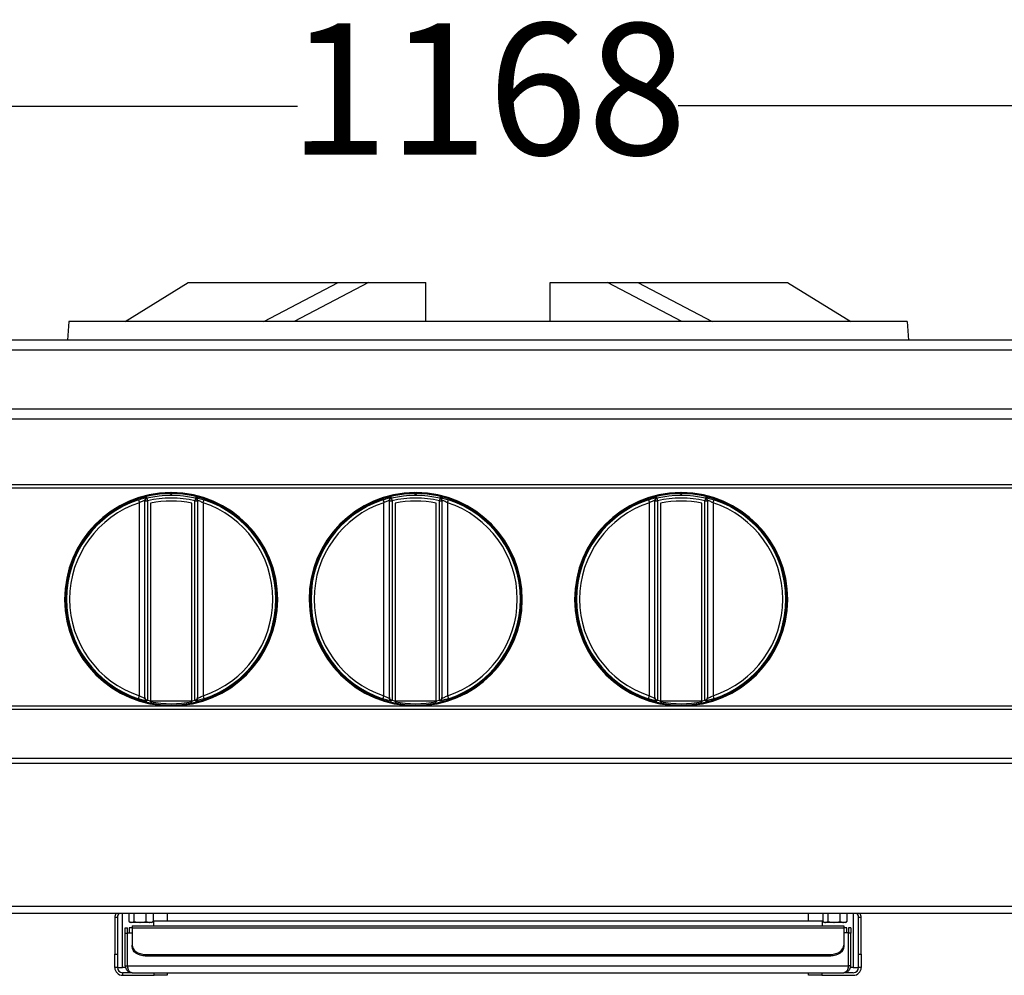
# Model space of a CAD drawing. Units: millimetres. Extents: x -4956 to -1621, y -5609 to -894.
# Drawn here: x -4161 to -3786, y -1996 to -1633 of the extents above; entities that cross this region are included whole.
import ezdxf

# ---------------------------------------------------------------- set-up
doc = ezdxf.new("R2010")
doc.units = ezdxf.units.MM
doc.layers.add('PDF_Geometry', color=7, linetype='Continuous')
doc.styles.add('PDF Arial', font='arial.ttf')
doc.dimstyles.new('ALFATEC', dxfattribs={"dimscale": 0.1, "dimtxt": 0.4, "dimasz": 0.2, "dimexe": 0.15, "dimexo": 0.1, "dimgap": 0.15, "dimtad": 0, "dimtxsty": 'PDF Arial', "dimblk": 'OBLIQUE', "dimcen": -2.5, "dimclrd": 4, "dimclre": 4, "dimclrt": 256, "dimadec": 0, "dimazin": 0, "dimtfac": 1, "dimtmove": 0, "dimatfit": 3, "dimfxl": 1, "dimarcsym": 0})

# ---------------------------------------------------------------- blocks, each defined once
blk = doc.blocks.new('_OBLIQUE')
at = {"color": 0, "linetype": 'ByBlock'}
blk.add_line((-0.5, -0.5), (0.5, 0.5), dxfattribs=at)
blk = doc.blocks.new('*D54')
at = {"color": 4, "lineweight": -2, "transparency": 16777216}
for p, q in [((-4566.61, -1665.55), (-4054.98, -1665.42)), ((-4566.58, -1773.81), (-4566.61, -1665.54)), ((-3398.61, -1665.24), (-3910.24, -1665.38)), ((-3398.58, -1773.69), (-3398.61, -1665.23))]:
    blk.add_line(p, q, dxfattribs=at)
at = {"layer": 'Defpoints', "color": 0, "transparency": 16777216}
for p in [(-4566.61, -1665.55), (-4566.58, -1773.82), (-3398.58, -1773.7)]:
    blk.add_point(p, dxfattribs=at)
at = {"color": 4, "lineweight": -2, "transparency": 16777216, "xscale": 35.5, "yscale": 35.5, "zscale": 35.5}
for p, rotation in [((-4566.61, -1665.55), 180.0151576130536), ((-3398.61, -1665.24), 0.01515761305366681)]:
    blk.add_blockref('_OBLIQUE', p, dxfattribs=dict(at, rotation=rotation))
at = {"transparency": 16777216, "insert": (-3982.61, -1665.4), "char_height": 50, "attachment_point": 5, "rotation": 0.0152, "style": 'PDF Arial'}
blk.add_mtext('1168', dxfattribs=at)

msp = doc.modelspace()

# ---------------------------------------------------------------- linework, layer by layer
at = {"layer": 'PDF_Geometry', "color": 3, "lineweight": 25}
for p, q in [((-4120.575, -1747.338), (-4096.576, -1732.439)), ((-4096.576, -1732.439), (-4039.62, -1732.439)), ((-4067.847, -1747.338), (-4039.62, -1732.439)), ((-4028.08, -1732.439), (-4056.307, -1747.338)), ((-4039.62, -1732.439), (-4028.08, -1732.439)), ((-4028.08, -1732.439), (-4006.2, -1732.439)), ((-4006.2, -1747.338), (-4006.2, -1732.439)), ((-3958.959, -1732.439), (-3937.079, -1732.439)), ((-3958.959, -1747.338), (-3958.959, -1732.439)), ((-3908.852, -1747.338), (-3937.079, -1732.439)), ((-3937.079, -1732.439), (-3925.539, -1732.439)), ((-3925.539, -1732.439), (-3897.312, -1747.338)), ((-3925.539, -1732.439), (-3868.583, -1732.439)), ((-3868.583, -1732.439), (-3844.584, -1747.338)), ((-4142.075, -1747.338), (-4142.575, -1754.438)), ((-3823.084, -1747.338), (-4142.075, -1747.338)), ((-3823.084, -1747.338), (-3822.584, -1754.438)), ((-3400.628, -1754.438), (-4564.531, -1754.438)), ((-3399.389, -1758.238), (-4565.77, -1758.238)), ((-3399.389, -1780.637), (-4565.77, -1780.637)), ((-3400.628, -1784.437), (-4564.531, -1784.437)), ((-3426.906, -1809.44), (-4538.253, -1809.44)), ((-3426.906, -1810.713), (-4538.253, -1810.713)), ((-4103.376, -1813.019), (-4103.376, -1812.386)), ((-4103.376, -1812.386), (-4102.776, -1812.386)), ((-4102.776, -1813.019), (-4102.776, -1812.386)), ((-4010.379, -1812.386), (-4009.779, -1812.386)), ((-4010.379, -1813.019), (-4010.379, -1812.386)), ((-4009.779, -1813.019), (-4009.779, -1812.386)), ((-3909.382, -1812.386), (-3908.782, -1812.386)), ((-3909.382, -1813.019), (-3909.382, -1812.386)), ((-3908.782, -1813.019), (-3908.782, -1812.386)), ((-4115.179, -1889.646), (-4115.179, -1816.224)), ((-4113.076, -1815.531), (-4113.076, -1815.247)), ((-4113.076, -1890.339), (-4113.076, -1815.531)), ((-4113.076, -1815.531), (-4112.076, -1815.531)), ((-4112.076, -1815.531), (-4112.076, -1891.344)), ((-4110.924, -1816.42), (-4110.924, -1891.595)), ((-4095.228, -1891.595), (-4095.228, -1816.42)), ((-4094.076, -1891.344), (-4094.076, -1815.531)), ((-4094.076, -1815.531), (-4093.076, -1815.531)), ((-4093.076, -1815.247), (-4093.076, -1815.531)), ((-4093.076, -1815.531), (-4093.076, -1890.339)), ((-4090.973, -1816.224), (-4090.973, -1889.646)), ((-4022.182, -1889.646), (-4022.182, -1816.224)), ((-4020.078, -1815.531), (-4020.078, -1815.247)), ((-4020.078, -1890.339), (-4020.078, -1815.531)), ((-4020.078, -1815.531), (-4019.078, -1815.531)), ((-4019.078, -1815.531), (-4019.078, -1891.344)), ((-4017.926, -1816.42), (-4017.926, -1891.595)), ((-4002.231, -1891.595), (-4002.231, -1816.42)), ((-4001.079, -1891.344), (-4001.079, -1815.531)), ((-4001.079, -1815.531), (-4000.079, -1815.531)), ((-4000.079, -1815.247), (-4000.079, -1815.531)), ((-4000.079, -1815.531), (-4000.079, -1890.339)), ((-3997.975, -1816.224), (-3997.975, -1889.646)), ((-3921.185, -1889.646), (-3921.185, -1816.224)), ((-3919.081, -1815.531), (-3919.081, -1815.247)), ((-3919.081, -1815.531), (-3918.081, -1815.531)), ((-3919.081, -1890.339), (-3919.081, -1815.531)), ((-3918.081, -1815.531), (-3918.081, -1891.344)), ((-3916.929, -1816.42), (-3916.929, -1891.595)), ((-3901.234, -1891.595), (-3901.234, -1816.42)), ((-3900.082, -1815.531), (-3899.082, -1815.531)), ((-3900.082, -1891.344), (-3900.082, -1815.531)), ((-3899.082, -1815.247), (-3899.082, -1815.531)), ((-3899.082, -1815.531), (-3899.082, -1890.339)), ((-3896.978, -1816.224), (-3896.978, -1889.646)), ((-4113.076, -1890.623), (-4113.076, -1890.339)), ((-4112.076, -1891.344), (-4112.31, -1891.289)), ((-4093.842, -1891.289), (-4094.076, -1891.344)), ((-4093.076, -1890.339), (-4093.076, -1890.623)), ((-4020.078, -1890.623), (-4020.078, -1890.339)), ((-4019.078, -1891.344), (-4019.312, -1891.289)), ((-4000.845, -1891.289), (-4001.079, -1891.344)), ((-4000.079, -1890.339), (-4000.079, -1890.623)), ((-3919.081, -1890.623), (-3919.081, -1890.339)), ((-3918.081, -1891.344), (-3918.315, -1891.289)), ((-3899.848, -1891.289), (-3900.082, -1891.344)), ((-3899.082, -1890.339), (-3899.082, -1890.623)), ((-3426.906, -1893.557), (-4538.253, -1893.557)), ((-3426.906, -1894.83), (-4538.253, -1894.83)), ((-4110.924, -1891.899), (-4110.924, -1891.595)), ((-4110.924, -1891.595), (-4095.228, -1891.595)), ((-4095.228, -1891.595), (-4095.228, -1891.899)), ((-4017.926, -1891.899), (-4017.926, -1891.595)), ((-4017.926, -1891.595), (-4002.231, -1891.595)), ((-4002.231, -1891.595), (-4002.231, -1891.899)), ((-3916.929, -1891.899), (-3916.929, -1891.595)), ((-3916.929, -1891.595), (-3901.234, -1891.595)), ((-3901.234, -1891.595), (-3901.234, -1891.899)), ((-3426.906, -1913.54), (-4538.253, -1913.54)), ((-3426.906, -1915.379), (-4538.253, -1915.379)), ((-3426.906, -1969.832), (-4538.253, -1969.832)), ((-3426.906, -1972.431), (-4538.253, -1972.431)), ((-4121.55, -1992.931), (-4121.55, -1972.431)), ((-4119.138, -1972.431), (-4119.138, -1975.449)), ((-4117.312, -1972.431), (-4117.312, -1975.449)), ((-4112.725, -1972.431), (-4112.725, -1975.449)), ((-4109.964, -1972.431), (-4109.964, -1975.449)), ((-4104.551, -1972.431), (-4104.551, -1975.331)), ((-3860.598, -1975.331), (-3860.598, -1972.431)), ((-3855.185, -1972.431), (-3855.185, -1975.449)), ((-3853.359, -1972.431), (-3853.359, -1975.449)), ((-3848.772, -1972.431), (-3848.772, -1975.449)), ((-3846.011, -1972.431), (-3846.011, -1975.449)), ((-3843.599, -1972.431), (-3843.599, -1992.931)), ((-4123.55, -1973.931), (-4124.55, -1973.931)), ((-4124.55, -1973.931), (-4124.55, -1987.931)), ((-4123.55, -1973.931), (-4123.55, -1987.931)), ((-4119.138, -1975.449), (-4118.225, -1975.806)), ((-4118.933, -1975.585), (-4118.551, -1975.806)), ((-4118.225, -1975.806), (-4118.551, -1975.806)), ((-4115.018, -1975.806), (-4118.225, -1975.806)), ((-4117.951, -1977.131), (-4117.951, -1977.893)), ((-4117.951, -1977.131), (-3847.199, -1977.131)), ((-4117.312, -1975.449), (-4115.018, -1975.806)), ((-4111.344, -1975.806), (-4115.018, -1975.806)), ((-4110.551, -1975.806), (-4111.344, -1975.806)), ((-4110.551, -1975.806), (-4110.168, -1975.585)), ((-4109.964, -1975.449), (-4110.194, -1975.539)), ((-3855.469, -1975.331), (-4109.68, -1975.331)), ((-4109.68, -1977.131), (-4109.68, -1975.331)), ((-3855.469, -1975.331), (-3855.469, -1977.131)), ((-3855.185, -1975.449), (-3854.272, -1975.806)), ((-3854.981, -1975.585), (-3854.598, -1975.806)), ((-3854.272, -1975.806), (-3854.598, -1975.806)), ((-3851.066, -1975.806), (-3854.272, -1975.806)), ((-3853.359, -1975.449), (-3851.066, -1975.806)), ((-3847.392, -1975.806), (-3851.066, -1975.806)), ((-3846.599, -1975.806), (-3847.392, -1975.806)), ((-3847.199, -1977.131), (-3847.199, -1977.893)), ((-3846.599, -1975.806), (-3846.216, -1975.585)), ((-3846.011, -1975.449), (-3846.242, -1975.539)), ((-3840.599, -1973.931), (-3841.599, -1973.931)), ((-3841.599, -1987.931), (-3841.599, -1973.931)), ((-3840.599, -1987.931), (-3840.599, -1973.931)), ((-4120.55, -1979.931), (-4120.55, -1977.931)), ((-4120.55, -1977.931), (-4119.75, -1977.931)), ((-4120.55, -1992.331), (-4120.55, -1979.931)), ((-4120.55, -1979.931), (-4119.75, -1979.931)), ((-4119.75, -1979.931), (-4119.75, -1977.931)), ((-4119.75, -1992.331), (-4119.75, -1979.931)), ((-4119.68, -1992.331), (-4119.68, -1979.731)), ((-4119.68, -1979.731), (-4117.951, -1979.731)), ((-4119.043, -1977.931), (-4119.043, -1979.731)), ((-4117.951, -1977.931), (-4119.043, -1977.931)), ((-4117.951, -1977.893), (-4117.951, -1984.437)), ((-4117.951, -1977.893), (-3847.199, -1977.893)), ((-3847.199, -1977.893), (-3847.199, -1984.437)), ((-3846.106, -1977.931), (-3847.199, -1977.931)), ((-3845.469, -1979.731), (-3847.199, -1979.731)), ((-3846.106, -1979.731), (-3846.106, -1977.931)), ((-3845.469, -1992.331), (-3845.469, -1979.731)), ((-3845.399, -1977.931), (-3845.399, -1979.931)), ((-3844.599, -1977.931), (-3845.399, -1977.931)), ((-3844.599, -1979.931), (-3845.399, -1979.931)), ((-3845.399, -1992.331), (-3845.399, -1979.931)), ((-3844.599, -1977.931), (-3844.599, -1979.931)), ((-3844.599, -1992.331), (-3844.599, -1979.931)), ((-4117.951, -1985.002), (-4117.951, -1984.437)), ((-3847.199, -1984.437), (-3847.199, -1985.002)), ((-4124.55, -1987.931), (-4123.55, -1987.931)), ((-4124.55, -1992.931), (-4124.55, -1987.931)), ((-4123.55, -1987.931), (-4123.55, -1992.931)), ((-4112.951, -1987.972), (-3852.198, -1987.972)), ((-4112.951, -1987.972), (-4112.951, -1988.538)), ((-4112.951, -1988.538), (-3852.198, -1988.538)), ((-3852.198, -1988.538), (-3852.198, -1987.972)), ((-3841.599, -1987.931), (-3840.599, -1987.931)), ((-3841.599, -1992.931), (-3841.599, -1987.931)), ((-3840.599, -1987.931), (-3840.599, -1992.931)), ((-4120.55, -1992.331), (-4119.75, -1992.331)), ((-4119.68, -1992.331), (-3845.469, -1992.331)), ((-3844.599, -1992.331), (-3845.399, -1992.331)), ((-4123.55, -1992.931), (-4124.55, -1992.931)), ((-4123.55, -1992.931), (-4121.55, -1992.931)), ((-4120.459, -1992.931), (-4121.55, -1992.931)), ((-4121.55, -1994.931), (-4121.55, -1995.931)), ((-4117.951, -1994.931), (-4121.55, -1994.931)), ((-4121.55, -1995.931), (-4109.551, -1995.931)), ((-4117.951, -1994.931), (-3847.199, -1994.931)), ((-4109.551, -1995.931), (-4109.551, -1994.931)), ((-4104.551, -1995.931), (-4109.551, -1995.931)), ((-4104.551, -1994.931), (-4104.551, -1995.931)), ((-3860.598, -1995.931), (-3860.598, -1994.931)), ((-3855.598, -1995.931), (-3860.598, -1995.931)), ((-3855.598, -1994.931), (-3855.598, -1995.931)), ((-3855.598, -1995.931), (-3843.599, -1995.931)), ((-3843.599, -1994.931), (-3847.199, -1994.931)), ((-3843.599, -1992.931), (-3844.675, -1992.931)), ((-3843.599, -1992.931), (-3841.599, -1992.931)), ((-3840.599, -1992.931), (-3841.599, -1992.931))]:
    msp.add_line(p, q, dxfattribs=at)
at = {"layer": 'PDF_Geometry', "color": 3, "lineweight": 25, "flags": 128}
for points in [[(-4115.544, -1815.117), (-4115.536, -1815.144), (-4115.513, -1815.212), (-4115.478, -1815.32), (-4115.431, -1815.462), (-4115.375, -1815.631), (-4115.312, -1815.821), (-4115.246, -1816.022), (-4115.179, -1816.224)], [(-4112.308, -1814.274), (-4112.308, -1814.322), (-4112.309, -1814.51), (-4112.31, -1814.559)], [(-4112.31, -1814.559), (-4112.304, -1814.581), (-4112.29, -1814.639), (-4112.268, -1814.73), (-4112.239, -1814.851), (-4112.204, -1814.998), (-4112.164, -1815.164), (-4112.121, -1815.344), (-4112.076, -1815.531)], [(-4093.842, -1814.559), (-4093.848, -1814.581), (-4093.862, -1814.639), (-4093.884, -1814.73), (-4093.913, -1814.851), (-4093.948, -1814.998), (-4093.988, -1815.164), (-4094.031, -1815.344), (-4094.076, -1815.531)], [(-4093.842, -1814.559), (-4093.843, -1814.512), (-4093.844, -1814.324), (-4093.844, -1814.274)], [(-4090.973, -1816.224), (-4090.906, -1816.022), (-4090.84, -1815.821), (-4090.777, -1815.631), (-4090.721, -1815.462), (-4090.674, -1815.32), (-4090.639, -1815.212), (-4090.616, -1815.144), (-4090.608, -1815.117)], [(-4022.547, -1815.117), (-4022.538, -1815.144), (-4022.516, -1815.212), (-4022.48, -1815.32), (-4022.434, -1815.462), (-4022.378, -1815.631), (-4022.315, -1815.821), (-4022.249, -1816.022), (-4022.182, -1816.224)], [(-4019.311, -1814.274), (-4019.311, -1814.322), (-4019.312, -1814.51), (-4019.312, -1814.559)], [(-4019.312, -1814.559), (-4019.307, -1814.581), (-4019.293, -1814.639), (-4019.271, -1814.73), (-4019.242, -1814.851), (-4019.207, -1814.998), (-4019.167, -1815.164), (-4019.123, -1815.344), (-4019.078, -1815.531)], [(-4000.845, -1814.559), (-4000.851, -1814.581), (-4000.864, -1814.639), (-4000.886, -1814.73), (-4000.915, -1814.851), (-4000.951, -1814.998), (-4000.991, -1815.164), (-4001.034, -1815.344), (-4001.079, -1815.531)], [(-4000.845, -1814.559), (-4000.845, -1814.512), (-4000.847, -1814.324), (-4000.847, -1814.274)], [(-3997.975, -1816.224), (-3997.908, -1816.022), (-3997.842, -1815.821), (-3997.78, -1815.631), (-3997.724, -1815.462), (-3997.677, -1815.32), (-3997.642, -1815.212), (-3997.619, -1815.144), (-3997.61, -1815.117)], [(-3921.55, -1815.117), (-3921.541, -1815.144), (-3921.519, -1815.212), (-3921.483, -1815.32), (-3921.437, -1815.462), (-3921.381, -1815.631), (-3921.318, -1815.821), (-3921.252, -1816.022), (-3921.185, -1816.224)], [(-3918.314, -1814.274), (-3918.314, -1814.322), (-3918.315, -1814.51), (-3918.315, -1814.559)], [(-3918.315, -1814.559), (-3918.31, -1814.581), (-3918.296, -1814.639), (-3918.274, -1814.73), (-3918.245, -1814.851), (-3918.21, -1814.998), (-3918.17, -1815.164), (-3918.126, -1815.344), (-3918.081, -1815.531)], [(-3899.848, -1814.559), (-3899.854, -1814.581), (-3899.867, -1814.639), (-3899.889, -1814.73), (-3899.918, -1814.851), (-3899.954, -1814.998), (-3899.994, -1815.164), (-3900.037, -1815.344), (-3900.082, -1815.531)], [(-3899.848, -1814.559), (-3899.848, -1814.512), (-3899.849, -1814.324), (-3899.85, -1814.274)], [(-3896.978, -1816.224), (-3896.911, -1816.022), (-3896.845, -1815.821), (-3896.783, -1815.631), (-3896.727, -1815.462), (-3896.68, -1815.32), (-3896.645, -1815.212), (-3896.622, -1815.144), (-3896.613, -1815.117)], [(-4115.544, -1890.753), (-4115.536, -1890.726), (-4115.513, -1890.658), (-4115.478, -1890.55), (-4115.431, -1890.408), (-4115.375, -1890.239), (-4115.312, -1890.049), (-4115.246, -1889.848), (-4115.179, -1889.646)], [(-4112.31, -1891.289), (-4112.309, -1891.335), (-4112.308, -1891.523), (-4112.308, -1891.596)], [(-4093.844, -1891.596), (-4093.844, -1891.549), (-4093.843, -1891.36), (-4093.842, -1891.289)], [(-4090.973, -1889.646), (-4090.906, -1889.848), (-4090.84, -1890.049), (-4090.777, -1890.239), (-4090.721, -1890.408), (-4090.674, -1890.55), (-4090.639, -1890.658), (-4090.616, -1890.726), (-4090.608, -1890.753)], [(-4022.547, -1890.753), (-4022.538, -1890.726), (-4022.516, -1890.658), (-4022.48, -1890.55), (-4022.434, -1890.408), (-4022.378, -1890.239), (-4022.315, -1890.049), (-4022.249, -1889.848), (-4022.182, -1889.646)], [(-4019.312, -1891.289), (-4019.312, -1891.335), (-4019.311, -1891.523), (-4019.311, -1891.596)], [(-4000.847, -1891.596), (-4000.847, -1891.549), (-4000.845, -1891.36), (-4000.845, -1891.289)], [(-3997.975, -1889.646), (-3997.908, -1889.848), (-3997.842, -1890.049), (-3997.78, -1890.239), (-3997.724, -1890.408), (-3997.677, -1890.55), (-3997.642, -1890.658), (-3997.619, -1890.726), (-3997.61, -1890.753)], [(-3921.55, -1890.753), (-3921.541, -1890.726), (-3921.519, -1890.658), (-3921.483, -1890.55), (-3921.437, -1890.408), (-3921.381, -1890.239), (-3921.318, -1890.049), (-3921.252, -1889.848), (-3921.185, -1889.646)], [(-3918.315, -1891.289), (-3918.315, -1891.335), (-3918.314, -1891.523), (-3918.314, -1891.596)], [(-3899.85, -1891.596), (-3899.85, -1891.549), (-3899.848, -1891.36), (-3899.848, -1891.289)], [(-3896.978, -1889.646), (-3896.911, -1889.848), (-3896.845, -1890.049), (-3896.783, -1890.239), (-3896.727, -1890.408), (-3896.68, -1890.55), (-3896.645, -1890.658), (-3896.622, -1890.726), (-3896.613, -1890.753)], [(-4117.951, -1984.437), (-4117.854, -1985.126), (-4117.57, -1985.789), (-4117.108, -1986.401), (-4116.486, -1986.936), (-4115.728, -1987.376), (-4114.864, -1987.703), (-4113.926, -1987.904), (-4112.951, -1987.972)], [(-4112.951, -1988.538), (-4113.926, -1988.47), (-4114.864, -1988.268), (-4115.728, -1987.942), (-4116.486, -1987.502), (-4117.108, -1986.966), (-4117.57, -1986.355), (-4117.854, -1985.692), (-4117.951, -1985.002)], [(-3852.198, -1987.972), (-3851.223, -1987.904), (-3850.285, -1987.703), (-3849.421, -1987.376), (-3848.663, -1986.936), (-3848.041, -1986.401), (-3847.579, -1985.789), (-3847.295, -1985.126), (-3847.199, -1984.437)], [(-3847.199, -1985.002), (-3847.295, -1985.692), (-3847.579, -1986.355), (-3848.041, -1986.966), (-3848.663, -1987.502), (-3849.421, -1987.942), (-3850.285, -1988.268), (-3851.223, -1988.47), (-3852.198, -1988.538)]]:
    msp.add_lwpolyline(points, dxfattribs=at)
at = {"layer": 'PDF_Geometry', "color": 3, "lineweight": 25}
for centre, radius, start, end in [((-4103.076, -1852.935), 40.549, 90.42389, 89.57611), ((-4103.076, -1852.935), 40.226, 90.4273, 89.5727), ((-4010.079, -1852.935), 40.549, 90.42389, 89.57611), ((-4010.079, -1852.935), 40.226, 90.4273, 89.5727), ((-3909.082, -1852.935), 40.549, 90.42389, 89.57611), ((-3909.082, -1852.935), 40.226, 90.4273, 89.5727), ((-4103.076, -1852.935), 39.82, 108.2473, 251.7527), ((-4103.076, -1852.935), 38.654, 108.2473, 251.7527), ((-4112.076, -1815.247), 1, 103.41731, 179.99424), ((-4112.076, -1815.531), 1, 103.51639, 179.99335), ((-4103.076, -1852.935), 39.471, 76.47128, 103.52872), ((-4103.076, -1852.935), 38.471, 76.47128, 103.52872), ((-4103.076, -1852.935), 37.349, 77.87085, 102.12915), ((-4103.076, -1852.935), 39.917, 89.5694, 90.4306), ((-4094.076, -1815.247), 1, 0.00544, 76.58301), ((-4094.076, -1815.531), 1, 0.00583, 76.48443), ((-4103.076, -1852.935), 38.654, 288.2473, 71.7527), ((-4103.076, -1852.935), 39.82, 288.2473, 71.7527), ((-4010.079, -1852.935), 39.82, 108.2473, 251.7527), ((-4010.079, -1852.935), 38.654, 108.2473, 251.7527), ((-4019.079, -1815.247), 1, 103.41756, 179.99399), ((-4019.079, -1815.531), 1, 103.51599, 179.99375), ((-4010.079, -1852.935), 39.471, 76.47128, 103.52872), ((-4010.079, -1852.935), 38.471, 76.47128, 103.52872), ((-4010.079, -1852.935), 37.349, 77.87085, 102.12915), ((-4010.079, -1852.935), 39.917, 89.5694, 90.4306), ((-4001.079, -1815.247), 1, 0.00552, 76.58293), ((-4001.079, -1815.531), 1, 0.00588, 76.48438), ((-4010.079, -1852.935), 38.654, 288.2473, 71.7527), ((-4010.079, -1852.935), 39.82, 288.2473, 71.7527), ((-3909.082, -1852.935), 39.82, 108.2473, 251.7527), ((-3909.082, -1852.935), 38.654, 108.2473, 251.7527), ((-3918.082, -1815.247), 1, 103.41699, 179.99456), ((-3918.082, -1815.531), 1, 103.51527, 179.99447), ((-3909.082, -1852.935), 39.471, 76.47128, 103.52872), ((-3909.082, -1852.935), 38.471, 76.47128, 103.52872), ((-3909.082, -1852.935), 37.349, 77.87085, 102.12915), ((-3909.082, -1852.935), 39.917, 89.5694, 90.4306), ((-3900.082, -1815.247), 1, 0.00544, 76.58301), ((-3900.082, -1815.531), 1, 0.00553, 76.48473), ((-3909.082, -1852.935), 38.654, 288.2473, 71.7527), ((-3909.082, -1852.935), 39.82, 288.2473, 71.7527), ((-4112.076, -1890.623), 1, 180.00579, 256.5833), ((-4103.076, -1852.935), 39.449, 256.81259, 258.52554), ((-4103.076, -1852.935), 39.449, 281.47446, 283.18741), ((-4094.076, -1890.623), 1, 283.41638, 359.99453), ((-4019.079, -1890.623), 1, 180.00604, 256.58305), ((-4010.079, -1852.935), 39.449, 256.81259, 258.52554), ((-4010.079, -1852.935), 39.449, 281.47446, 283.18741), ((-4001.079, -1890.623), 1, 283.41646, 359.99445), ((-3918.082, -1890.623), 1, 180.00547, 256.58362), ((-3909.082, -1852.935), 39.449, 256.81259, 258.52554), ((-3909.082, -1852.935), 39.449, 281.47446, 283.18741), ((-3900.082, -1890.623), 1, 283.41638, 359.99453), ((-4103.076, -1852.935), 39.746, 258.61247, 281.38753), ((-4010.079, -1852.935), 39.746, 258.61247, 281.38753), ((-3909.082, -1852.935), 39.746, 258.61247, 281.38753), ((-4121.55, -1973.931), 3, 150, 180), ((-4121.55, -1973.931), 2, 131.40962, 180), ((-3843.599, -1973.931), 2, 0, 48.59038), ((-3843.599, -1973.931), 3, 0, 30), ((-4121.55, -1992.931), 3, 180, 270), ((-4121.55, -1992.931), 2, 180, 270), ((-3843.599, -1992.931), 2, 270, 0), ((-3843.599, -1992.931), 3, 270, 0)]:
    msp.add_arc(centre, radius, start, end, dxfattribs=at)
for points, knots in [([(-4115.544, -1815.117), (-4115.18, -1815.002), (-4114.454, -1814.771), (-4113.47, -1814.508), (-4112.729, -1814.337), (-4112.356, -1814.268), (-4112.321, -1814.273), (-4112.308, -1814.274)], [0, 0, 0, 0, 0.2240493, 0.4469886, 0.6663131, 0.878298, 1, 1, 1, 1]), ([(-4113.076, -1815.247), (-4113.084, -1815.256), (-4113.108, -1815.282), (-4113.351, -1815.395), (-4113.832, -1815.604), (-4114.47, -1815.885), (-4114.943, -1816.111), (-4115.179, -1816.224)], [0, 0, 0, 0, 0.12010473, 0.33119819, 0.55108635, 0.77515655, 1, 1, 1, 1]), ([(-4093.844, -1814.274), (-4093.809, -1814.275), (-4093.74, -1814.275), (-4093.208, -1814.384), (-4092.425, -1814.574), (-4091.51, -1814.828), (-4090.883, -1815.029), (-4090.608, -1815.117)], [0, 0, 0, 0, 0.2014261, 0.4037072, 0.6128774, 0.8302032, 1, 1, 1, 1]), ([(-4090.973, -1816.224), (-4091.151, -1816.138), (-4091.56, -1815.942), (-4092.153, -1815.676), (-4092.661, -1815.456), (-4093.007, -1815.303), (-4093.053, -1815.265), (-4093.076, -1815.247)], [0, 0, 0, 0, 0.17031435, 0.38874414, 0.598692, 0.80071915, 1, 1, 1, 1]), ([(-4022.547, -1815.117), (-4022.183, -1815.002), (-4021.456, -1814.771), (-4020.472, -1814.508), (-4019.732, -1814.337), (-4019.359, -1814.268), (-4019.324, -1814.273), (-4019.311, -1814.274)], [0, 0, 0, 0, 0.2240485, 0.4469883, 0.6663131, 0.8782982, 1, 1, 1, 1]), ([(-4020.078, -1815.247), (-4020.087, -1815.256), (-4020.11, -1815.282), (-4020.354, -1815.395), (-4020.835, -1815.604), (-4021.473, -1815.885), (-4021.945, -1816.111), (-4022.182, -1816.224)], [0, 0, 0, 0, 0.1201045, 0.3311986, 0.5510865, 0.7751548, 1, 1, 1, 1]), ([(-4000.847, -1814.274), (-4000.812, -1814.275), (-4000.742, -1814.275), (-4000.21, -1814.384), (-3999.428, -1814.574), (-3998.513, -1814.828), (-3997.886, -1815.029), (-3997.61, -1815.117)], [0, 0, 0, 0, 0.2014261, 0.4037071, 0.6128783, 0.8302042, 1, 1, 1, 1]), ([(-3997.975, -1816.224), (-3998.154, -1816.138), (-3998.563, -1815.942), (-3999.156, -1815.676), (-3999.664, -1815.456), (-4000.01, -1815.303), (-4000.056, -1815.265), (-4000.079, -1815.247)], [0, 0, 0, 0, 0.1703151, 0.3887445, 0.5986917, 0.8007191, 1, 1, 1, 1]), ([(-3921.55, -1815.117), (-3921.186, -1815.002), (-3920.459, -1814.771), (-3919.475, -1814.508), (-3918.735, -1814.337), (-3918.362, -1814.268), (-3918.327, -1814.273), (-3918.314, -1814.274)], [0, 0, 0, 0, 0.2240485, 0.4469884, 0.6663127, 0.8782981, 1, 1, 1, 1]), ([(-3919.081, -1815.247), (-3919.09, -1815.256), (-3919.113, -1815.282), (-3919.357, -1815.395), (-3919.837, -1815.604), (-3920.476, -1815.885), (-3920.948, -1816.111), (-3921.185, -1816.224)], [0, 0, 0, 0, 0.12010461, 0.33119863, 0.55108658, 0.77515486, 1, 1, 1, 1]), ([(-3899.85, -1814.274), (-3899.815, -1814.275), (-3899.745, -1814.275), (-3899.213, -1814.384), (-3898.431, -1814.574), (-3897.516, -1814.828), (-3896.889, -1815.029), (-3896.613, -1815.117)], [0, 0, 0, 0, 0.2014262, 0.4037074, 0.6128786, 0.8302045, 1, 1, 1, 1]), ([(-3896.978, -1816.224), (-3897.157, -1816.138), (-3897.566, -1815.942), (-3898.159, -1815.676), (-3898.667, -1815.456), (-3899.013, -1815.303), (-3899.059, -1815.265), (-3899.082, -1815.247)], [0, 0, 0, 0, 0.17031443, 0.38874432, 0.59869083, 0.80071906, 1, 1, 1, 1]), ([(-4063.036, -1855.606), (-4063.062, -1855.864), (-4063.116, -1856.381), (-4063.174, -1856.687), (-4063.193, -1856.591), (-4063.175, -1856.079), (-4063.135, -1855.216), (-4063.098, -1854.095), (-4063.085, -1852.842), (-4063.102, -1851.601), (-4063.141, -1850.511), (-4063.179, -1849.692), (-4063.193, -1849.238), (-4063.168, -1849.201), (-4063.105, -1849.582), (-4063.024, -1850.339), (-4062.951, -1851.39), (-4062.914, -1852.617), (-4062.927, -1853.871), (-4062.977, -1854.902), (-4063.019, -1855.406), (-4063.036, -1855.606)], [0, 0, 0, 0, 0.0537833, 0.107574, 0.1611975, 0.2146425, 0.2681671, 0.3218482, 0.3755141, 0.4290633, 0.4826207, 0.5362967, 0.5899678, 0.6434773, 0.6969276, 0.7505751, 0.804425, 0.8581664, 0.9115963, 0.9649218, 1, 1, 1, 1]), ([(-3970.039, -1855.606), (-3970.065, -1855.864), (-3970.118, -1856.381), (-3970.177, -1856.687), (-3970.196, -1856.591), (-3970.178, -1856.079), (-3970.138, -1855.216), (-3970.101, -1854.095), (-3970.088, -1852.842), (-3970.105, -1851.601), (-3970.144, -1850.511), (-3970.182, -1849.692), (-3970.196, -1849.238), (-3970.171, -1849.201), (-3970.108, -1849.582), (-3970.026, -1850.339), (-3969.954, -1851.39), (-3969.917, -1852.617), (-3969.93, -1853.871), (-3969.98, -1854.902), (-3970.022, -1855.406), (-3970.039, -1855.606)], [0, 0, 0, 0, 0.0537833, 0.107574, 0.1611975, 0.2146425, 0.2681671, 0.3218482, 0.3755141, 0.4290633, 0.4826207, 0.5362967, 0.5899678, 0.6434773, 0.6969275, 0.7505751, 0.804425, 0.8581664, 0.9115962, 0.9649218, 1, 1, 1, 1]), ([(-3869.042, -1855.606), (-3869.068, -1855.864), (-3869.121, -1856.381), (-3869.18, -1856.687), (-3869.199, -1856.591), (-3869.18, -1856.079), (-3869.141, -1855.216), (-3869.104, -1854.095), (-3869.091, -1852.842), (-3869.108, -1851.601), (-3869.147, -1850.511), (-3869.185, -1849.692), (-3869.199, -1849.238), (-3869.174, -1849.201), (-3869.111, -1849.582), (-3869.029, -1850.339), (-3868.957, -1851.39), (-3868.92, -1852.617), (-3868.933, -1853.871), (-3868.983, -1854.902), (-3869.025, -1855.406), (-3869.042, -1855.606)], [0, 0, 0, 0, 0.0537833, 0.107574, 0.1611975, 0.2146425, 0.2681671, 0.3218482, 0.3755141, 0.4290633, 0.4826207, 0.5362967, 0.5899679, 0.6434773, 0.6969275, 0.7505751, 0.804425, 0.8581664, 0.9115963, 0.9649218, 1, 1, 1, 1]), ([(-4112.308, -1891.596), (-4112.343, -1891.595), (-4112.412, -1891.595), (-4112.944, -1891.486), (-4113.727, -1891.296), (-4114.642, -1891.042), (-4115.269, -1890.841), (-4115.544, -1890.753)], [0, 0, 0, 0, 0.2014261, 0.4037083, 0.6128787, 0.8302044, 1, 1, 1, 1]), ([(-4115.179, -1889.646), (-4115, -1889.732), (-4114.592, -1889.928), (-4113.999, -1890.194), (-4113.491, -1890.414), (-4113.145, -1890.568), (-4113.099, -1890.605), (-4113.076, -1890.623)], [0, 0, 0, 0, 0.1703141, 0.3887445, 0.5986909, 0.8007189, 1, 1, 1, 1]), ([(-4113.076, -1890.339), (-4113.076, -1890.34), (-4113.075, -1890.462), (-4113.03, -1890.701), (-4112.847, -1890.987), (-4112.598, -1891.192), (-4112.406, -1891.256), (-4112.31, -1891.289)], [0, 0, 0, 0, 0.003822, 0.3149184, 0.6175534, 0.8080142, 1, 1, 1, 1]), ([(-4090.608, -1890.753), (-4090.972, -1890.868), (-4091.698, -1891.099), (-4092.682, -1891.362), (-4093.423, -1891.533), (-4093.796, -1891.602), (-4093.831, -1891.597), (-4093.844, -1891.596)], [0, 0, 0, 0, 0.2240491, 0.4469883, 0.6663134, 0.8782982, 1, 1, 1, 1]), ([(-4093.842, -1891.289), (-4093.746, -1891.256), (-4093.554, -1891.192), (-4093.305, -1890.987), (-4093.122, -1890.701), (-4093.076, -1890.462), (-4093.076, -1890.34), (-4093.076, -1890.339)], [0, 0, 0, 0, 0.1919855, 0.3824458, 0.6850822, 0.996178, 1, 1, 1, 1]), ([(-4093.076, -1890.623), (-4093.068, -1890.614), (-4093.044, -1890.588), (-4092.801, -1890.475), (-4092.32, -1890.266), (-4091.682, -1889.985), (-4091.209, -1889.759), (-4090.973, -1889.646)], [0, 0, 0, 0, 0.12010458, 0.33119889, 0.55108678, 0.77515538, 1, 1, 1, 1]), ([(-4019.311, -1891.596), (-4019.345, -1891.595), (-4019.415, -1891.595), (-4019.947, -1891.486), (-4020.73, -1891.296), (-4021.644, -1891.042), (-4022.272, -1890.841), (-4022.547, -1890.753)], [0, 0, 0, 0, 0.2014261, 0.4037075, 0.6128782, 0.8302038, 1, 1, 1, 1]), ([(-4022.182, -1889.646), (-4022.003, -1889.732), (-4021.595, -1889.928), (-4021.001, -1890.194), (-4020.493, -1890.414), (-4020.147, -1890.568), (-4020.101, -1890.605), (-4020.078, -1890.623)], [0, 0, 0, 0, 0.170314, 0.3887443, 0.5986912, 0.8007191, 1, 1, 1, 1]), ([(-4020.078, -1890.339), (-4020.078, -1890.34), (-4020.078, -1890.462), (-4020.033, -1890.701), (-4019.85, -1890.987), (-4019.601, -1891.192), (-4019.409, -1891.256), (-4019.312, -1891.289)], [0, 0, 0, 0, 0.003822, 0.3149175, 0.6175526, 0.8080128, 1, 1, 1, 1]), ([(-3997.61, -1890.753), (-3997.975, -1890.868), (-3998.701, -1891.099), (-3999.685, -1891.362), (-4000.426, -1891.533), (-4000.799, -1891.602), (-4000.834, -1891.597), (-4000.847, -1891.596)], [0, 0, 0, 0, 0.2240488, 0.4469885, 0.666313, 0.8782981, 1, 1, 1, 1]), ([(-4000.845, -1891.289), (-4000.749, -1891.256), (-4000.557, -1891.192), (-4000.308, -1890.987), (-4000.124, -1890.701), (-4000.079, -1890.462), (-4000.079, -1890.34), (-4000.079, -1890.339)], [0, 0, 0, 0, 0.1919863, 0.382448, 0.6850823, 0.996178, 1, 1, 1, 1]), ([(-4000.079, -1890.623), (-4000.071, -1890.614), (-4000.047, -1890.588), (-3999.804, -1890.475), (-3999.323, -1890.266), (-3998.685, -1889.985), (-3998.212, -1889.759), (-3997.975, -1889.646)], [0, 0, 0, 0, 0.1201045, 0.3311989, 0.5510871, 0.7751557, 1, 1, 1, 1]), ([(-3918.314, -1891.596), (-3918.348, -1891.595), (-3918.418, -1891.595), (-3918.95, -1891.486), (-3919.733, -1891.296), (-3920.647, -1891.042), (-3921.275, -1890.841), (-3921.55, -1890.753)], [0, 0, 0, 0, 0.2014262, 0.4037076, 0.6128789, 0.8302038, 1, 1, 1, 1]), ([(-3921.185, -1889.646), (-3921.006, -1889.732), (-3920.598, -1889.928), (-3920.004, -1890.194), (-3919.496, -1890.414), (-3919.15, -1890.568), (-3919.104, -1890.605), (-3919.081, -1890.623)], [0, 0, 0, 0, 0.1703139, 0.3887442, 0.5986903, 0.8007191, 1, 1, 1, 1]), ([(-3919.081, -1890.339), (-3919.081, -1890.34), (-3919.081, -1890.462), (-3919.036, -1890.701), (-3918.853, -1890.987), (-3918.604, -1891.192), (-3918.412, -1891.256), (-3918.315, -1891.289)], [0, 0, 0, 0, 0.003822, 0.3149174, 0.6175516, 0.8080147, 1, 1, 1, 1]), ([(-3896.613, -1890.753), (-3896.978, -1890.868), (-3897.704, -1891.099), (-3898.688, -1891.362), (-3899.429, -1891.533), (-3899.802, -1891.602), (-3899.837, -1891.597), (-3899.85, -1891.596)], [0, 0, 0, 0, 0.22404916, 0.44698849, 0.66631276, 0.87829813, 1, 1, 1, 1]), ([(-3899.848, -1891.289), (-3899.752, -1891.256), (-3899.56, -1891.192), (-3899.311, -1890.987), (-3899.127, -1890.701), (-3899.082, -1890.462), (-3899.082, -1890.34), (-3899.082, -1890.339)], [0, 0, 0, 0, 0.19198526, 0.38244843, 0.68508259, 0.99617802, 1, 1, 1, 1]), ([(-3899.082, -1890.623), (-3899.074, -1890.614), (-3899.05, -1890.588), (-3898.807, -1890.475), (-3898.326, -1890.266), (-3897.688, -1889.985), (-3897.215, -1889.759), (-3896.978, -1889.646)], [0, 0, 0, 0, 0.12010458, 0.33119889, 0.55108678, 0.77515538, 1, 1, 1, 1]), ([(-4118.225, -1975.806), (-4118.203, -1975.806), (-4117.895, -1975.801), (-4117.592, -1975.619), (-4117.312, -1975.449)], [0, 0, 0, 0, 0.0701918, 1, 1, 1, 1]), ([(-4115.018, -1975.806), (-4114.964, -1975.806), (-4114.189, -1975.801), (-4113.43, -1975.619), (-4112.725, -1975.449)], [0, 0, 0, 0, 0.0701856, 1, 1, 1, 1]), ([(-4112.725, -1975.449), (-4112.37, -1975.597), (-4111.914, -1975.787), (-4111.447, -1975.803), (-4111.344, -1975.806)], [0, 0, 0, 0, 0.7789544, 1, 1, 1, 1]), ([(-4111.344, -1975.806), (-4110.969, -1975.76), (-4110.502, -1975.702), (-4110.052, -1975.491), (-4109.964, -1975.449)], [0, 0, 0, 0, 0.802774, 1, 1, 1, 1]), ([(-3854.272, -1975.806), (-3854.251, -1975.806), (-3853.942, -1975.801), (-3853.64, -1975.619), (-3853.359, -1975.449)], [0, 0, 0, 0, 0.0701917, 1, 1, 1, 1]), ([(-3851.066, -1975.806), (-3851.011, -1975.806), (-3850.237, -1975.801), (-3849.478, -1975.619), (-3848.772, -1975.449)], [0, 0, 0, 0, 0.0701851, 1, 1, 1, 1]), ([(-3848.772, -1975.449), (-3848.418, -1975.597), (-3847.962, -1975.787), (-3847.495, -1975.803), (-3847.392, -1975.806)], [0, 0, 0, 0, 0.7789574, 1, 1, 1, 1]), ([(-3847.392, -1975.806), (-3847.017, -1975.76), (-3846.549, -1975.702), (-3846.1, -1975.491), (-3846.011, -1975.449)], [0, 0, 0, 0, 0.8027747, 1, 1, 1, 1]), ([(-4120.55, -1992.331), (-4120.534, -1992.555), (-4120.502, -1992.983), (-4120.27, -1993.548), (-4119.971, -1993.994), (-4119.54, -1994.42), (-4118.88, -1994.828), (-4118.291, -1994.893), (-4117.951, -1994.931)], [0, 0, 0, 0, 0.15078735, 0.28773696, 0.41155554, 0.52322086, 0.72419986, 1, 1, 1, 1]), ([(-4119.75, -1992.331), (-4119.737, -1992.485), (-4119.712, -1992.781), (-4119.61, -1993.073), (-4119.531, -1993.189), (-4119.527, -1993.195)], [0, 0, 0, 0, 0.5077356, 0.9746243, 1, 1, 1, 1]), ([(-4117.951, -1994.931), (-4118.193, -1994.891), (-4118.623, -1994.819), (-4119.178, -1994.295), (-4119.472, -1993.567), (-4119.613, -1992.857), (-4119.664, -1992.451), (-4119.68, -1992.331)], [0, 0, 0, 0, 0.2840029, 0.5040127, 0.7256721, 0.9188816, 1, 1, 1, 1]), ([(-3845.469, -1992.331), (-3845.495, -1992.605), (-3845.547, -1993.153), (-3845.761, -1993.88), (-3846.144, -1994.491), (-3846.658, -1994.866), (-3847.035, -1994.911), (-3847.199, -1994.931)], [0, 0, 0, 0, 0.18302893, 0.36622024, 0.5528507, 0.8054825, 1, 1, 1, 1]), ([(-3847.199, -1994.931), (-3846.858, -1994.893), (-3846.269, -1994.828), (-3845.608, -1994.42), (-3845.177, -1993.993), (-3844.878, -1993.546), (-3844.647, -1992.981), (-3844.615, -1992.554), (-3844.599, -1992.331)], [0, 0, 0, 0, 0.2756793, 0.4768351, 0.5889553, 0.7129031, 0.8496704, 1, 1, 1, 1]), ([(-3845.558, -1993.046), (-3845.521, -1992.962), (-3845.422, -1992.74), (-3845.407, -1992.488), (-3845.399, -1992.331)], [0, 0, 0, 0, 0.3796155, 1, 1, 1, 1])]:
    msp.add_open_spline(points, degree=3, knots=knots, dxfattribs=at)

# ---------------------------------------------------------------- dimensions: what is measured, and where the dimension line sits
dim = msp.add_linear_dim(base=(-4566.608, -1665.551), p1=(-3398.58, -1773.699), p2=(-4566.58, -1773.818), angle=0.01516, text='1168', dimstyle='ALFATEC', override={"dimtxt": 500, "dimasz": 355, "dimpost": '<>'})
dim.commit()
dim.dimension.update_dxf_attribs({"geometry": '*D54', "text_midpoint": (-3982.608, -1665.396)})

doc.saveas('drawing.dxf')
